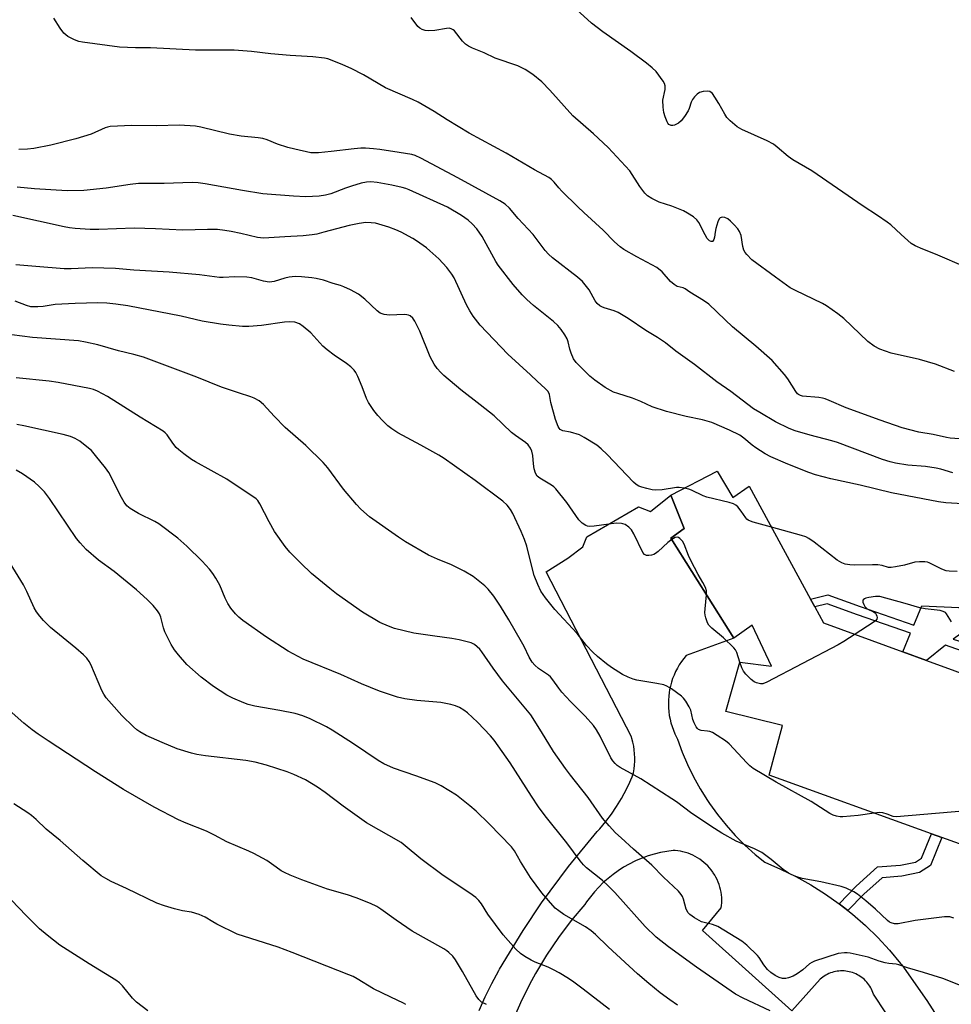
# Model space of a CAD drawing. Units: inches. Extents: x 1309761 to 1315761, y 505449 to 509449.
# Drawn here: x 1311553 to 1311849, y 505994 to 506307 of the extents above; entities that cross this region are included whole.
import ezdxf

# ---------------------------------------------------------------- set-up
doc = ezdxf.new("R2010")
doc.units = ezdxf.units.IN
doc.header["$MEASUREMENT"] = 0
for name, color, linetype in [('BLDG-Footprint', 5, 'Continuous'), ('TRANS-Non Street Sidewalk', 7, 'Continuous'), ('TRANS-Road', 130, 'Continuous'), ('Undefined', 1, 'Continuous')]:
    doc.layers.add(name, color=color, linetype=linetype)

msp = doc.modelspace()

# ---------------------------------------------------------------- linework, layer by layer
at = {"layer": 'BLDG-Footprint', "elevation": 357.79}
msp.add_lwpolyline([(1311887.82, 506032.34), (1311846.14, 506047.34), (1311842.83, 506048.53), (1311791.26, 506067.1), (1311795.51, 506082.91), (1311777.45, 506087.38), (1311781.93, 506103.01), (1311792.06, 506101.75), (1311785.86, 506114.76), (1311780.04, 506110.65), (1311759.99, 506142.46), (1311764.22, 506145.45), (1311759.98, 506156.06), (1311774.75, 506163.69), (1311779.74, 506155.37), (1311784.92, 506158.98), (1311804.46, 506123.08), (1311805.8, 506120.62), (1311808.55, 506115.55), (1311833.74, 506106.35), (1311841.33, 506103.58), (1311883.99, 506087.99)], dxfattribs=at)
at = {"layer": 'TRANS-Non Street Sidewalk'}
for points in [[(1311809.91, 506124.38), (1311820.22, 506120.66), (1311837.26, 506114.73), (1311839.85, 506120.89), (1311851.58, 506120.36), (1311854.83, 506113.97), (1311849.8, 506110.37), (1311853.42, 506109.11), (1311866.29, 506103.1), (1311877.77, 506098.85), (1311879.86, 506095.2), (1311865.25, 506100.6), (1311852.4, 506106.6), (1311847.31, 506108.37), (1311841.33, 506103.58), (1311833.74, 506106.35), (1311836.21, 506112.23), (1311819.31, 506118.11), (1311809.75, 506121.56), (1311805.8, 506120.62), (1311804.46, 506123.08)], [(1311816.25, 506024.11), (1311813.47, 506026.29), (1311818.92, 506031.88), (1311825.69, 506037.95), (1311832.98, 506038.53), (1311837.74, 506039.5), (1311839.7, 506040.78), (1311842.83, 506048.53), (1311846.14, 506047.34), (1311842.55, 506038.44), (1311839.1, 506036.19), (1311833.48, 506035.04), (1311827.16, 506034.53), (1311821.36, 506029.33)]]:
    msp.add_lwpolyline(points, close=True, dxfattribs=at)
at = {"layer": 'TRANS-Road'}
for points in [[(1311699.12, 505992.3), (1311700.98, 505996.68), (1311703.06, 506000.94), (1311705.36, 506005.1), (1311705.59, 506005.47), (1311713.05, 506017.76), (1311718.93, 506026.52), (1311727.47, 506038.09), (1311736.61, 506049.19), (1311737.42, 506050.11), (1311739.33, 506052.37), (1311741.12, 506054.72), (1311742.79, 506057.16), (1311744.32, 506059.69), (1311745.2, 506061.28), (1311746.52, 506063.92), (1311747.69, 506066.63), (1311748.17, 506067.87), (1311748.37, 506069.1), (1311748.5, 506070.34), (1311748.56, 506071.59), (1311748.57, 506072.64), (1311748.51, 506073.89), (1311748.39, 506075.13), (1311748.21, 506076.36), (1311747.96, 506077.58), (1311747.64, 506078.79), (1311747.5, 506079.26), (1311720.42, 506131.76), (1311727.24, 506136.03), (1311732.06, 506139.67), (1311733.33, 506142.8), (1311749.76, 506152.37), (1311753.52, 506150.89), (1311759.98, 506156.06), (1311764.22, 506145.45), (1311759.99, 506142.46), (1311780.04, 506110.65), (1311764.87, 506105.16), (1311764.1, 506104.21), (1311763.38, 506103.22), (1311762.71, 506102.19), (1311762.09, 506101.13), (1311761.53, 506100.04), (1311761.03, 506098.93), (1311760.58, 506097.78), (1311760.2, 506096.62), (1311759.88, 506095.44), (1311759.62, 506094.24), (1311759.48, 506093.43), (1311759.33, 506092.22), (1311759.24, 506090.99), (1311759.22, 506089.77), (1311759.25, 506088.54), (1311759.36, 506087.32), (1311759.52, 506086.11), (1311759.75, 506084.9), (1311760.05, 506083.71), (1311760.4, 506082.54), (1311760.82, 506081.39), (1311761.29, 506080.26), (1311761.83, 506079.16), (1311762.16, 506078.54), (1311763.65, 506074.46), (1311765.35, 506070.46), (1311767.26, 506066.55), (1311769.37, 506062.76), (1311771.67, 506059.07), (1311772.33, 506058.1), (1311774.88, 506054.58), (1311777.6, 506051.19), (1311780.5, 506047.96), (1311783.57, 506044.87), (1311786.79, 506041.96), (1311789.86, 506039.45), (1311794.88, 506037.3), (1311799.78, 506034.89), (1311804.55, 506032.23), (1311809.17, 506029.32), (1311813.47, 506026.29), (1311816.25, 506024.11), (1311817.78, 506022.91), (1311821.9, 506019.32), (1311825.82, 506015.52), (1311829.54, 506011.52), (1311833.04, 506007.33), (1311833.4, 506006.89), (1311841.37, 505995.57), (1311847.43, 505986.06)], [(1311840.1, 505973.78), (1311824.44, 505997.56), (1311824.26, 505998.08), (1311824.05, 505998.59), (1311823.83, 505999.09), (1311823.57, 505999.58), (1311823.29, 506000.05), (1311822.98, 506000.51), (1311822.65, 506000.94), (1311822.3, 506001.37), (1311821.93, 506001.77), (1311821.54, 506002.16), (1311821.12, 506002.52), (1311820.69, 506002.86), (1311820.24, 506003.17), (1311819.78, 506003.47), (1311819.3, 506003.73), (1311818.81, 506003.98), (1311818.3, 506004.19), (1311817.79, 506004.38), (1311817.26, 506004.55), (1311816.73, 506004.68), (1311816.19, 506004.79), (1311815.65, 506004.87), (1311815.6, 506004.87), (1311815.06, 506004.92), (1311814.51, 506004.94), (1311813.96, 506004.93), (1311813.41, 506004.89), (1311812.86, 506004.83), (1311812.32, 506004.73), (1311811.79, 506004.61), (1311811.26, 506004.46), (1311810.74, 506004.28), (1311810.23, 506004.07), (1311809.73, 506003.84), (1311809.25, 506003.58), (1311808.78, 506003.3), (1311808.32, 506002.99), (1311807.88, 506002.66), (1311807.51, 506002.35), (1311798.45, 505992.29), (1311770.12, 506017.8), (1311776.04, 506024.92), (1311776.14, 506025.76), (1311776.19, 506026.59), (1311776.2, 506027.43), (1311776.17, 506028.27), (1311776.09, 506029.1), (1311775.97, 506029.93), (1311775.8, 506030.75), (1311775.6, 506031.56), (1311775.35, 506032.36), (1311775.06, 506033.15), (1311774.73, 506033.92), (1311774.36, 506034.67), (1311773.95, 506035.4), (1311773.5, 506036.1), (1311773.35, 506036.33), (1311772.85, 506037), (1311772.32, 506037.65), (1311771.76, 506038.27), (1311771.16, 506038.86), (1311770.54, 506039.42), (1311769.88, 506039.94), (1311769.21, 506040.43), (1311768.5, 506040.88), (1311767.77, 506041.3), (1311767.03, 506041.67), (1311766.26, 506042.01), (1311765.47, 506042.31), (1311764.68, 506042.56), (1311763.87, 506042.78), (1311763.05, 506042.95), (1311762.22, 506043.07), (1311761.39, 506043.16), (1311760.71, 506043.19), (1311758.7, 506042.91), (1311756.71, 506042.53), (1311754.74, 506042.04), (1311752.79, 506041.45), (1311750.88, 506040.76), (1311749.01, 506039.97), (1311748.57, 506039.77), (1311746.75, 506038.86), (1311744.99, 506037.86), (1311743.28, 506036.76), (1311741.63, 506035.58), (1311740.04, 506034.31), (1311738.52, 506032.97), (1311737.08, 506031.54), (1311735.71, 506030.04), (1311734.42, 506028.47), (1311733.21, 506026.84), (1311732.7, 506026.08), (1311728.34, 506020.9), (1311724.26, 506015.5), (1311720.47, 506009.89), (1311716.97, 506004.1), (1311715.67, 506001.74), (1311712.61, 505995.71), (1311709.87, 505989.52)]]:
    msp.add_lwpolyline(points, dxfattribs=at)
at = {"layer": 'Undefined'}
for points, elevation in [([(1311853.97, 506228.36), (1311844.14, 506232.63), (1311840.1, 506234.19), (1311837.69, 506235.33), (1311836.43, 506236.07), (1311833.18, 506238.86), (1311829.91, 506241.96), (1311828.79, 506242.84), (1311825.73, 506244.96), (1311821.19, 506247.9), (1311804.88, 506259.08), (1311798.83, 506262.57), (1311797.32, 506263.72), (1311793.81, 506266.68), (1311792.66, 506267.55), (1311790.62, 506268.67), (1311782.61, 506272.24), (1311781.1, 506273.12), (1311778.83, 506275.05), (1311777.8, 506276.1), (1311777.14, 506277.08), (1311775.27, 506280.49), (1311774.05, 506282.48), (1311773.23, 506283.64), (1311772.85, 506284.02), (1311772.44, 506284.29), (1311771.68, 506284.44), (1311770.24, 506284.28), (1311769.11, 506283.96), (1311768.39, 506283.5), (1311767.58, 506282.67), (1311766.88, 506281.73), (1311766.5, 506280.94), (1311765.87, 506278.96), (1311765.52, 506278.15), (1311764.39, 506276.39), (1311763.29, 506274.98), (1311762.4, 506274.25), (1311761.15, 506273.63), (1311760.62, 506273.54), (1311760.1, 506273.57), (1311759.4, 506273.86), (1311759.07, 506274.22), (1311758.81, 506274.68), (1311758.18, 506276.27), (1311757.8, 506277.64), (1311757.59, 506279.34), (1311757.5, 506281.6), (1311758.21, 506285.01), (1311758.25, 506286.1), (1311757.97, 506286.86), (1311757.53, 506287.59), (1311755.33, 506290.66), (1311754.07, 506291.88), (1311752.24, 506293.35), (1311747.29, 506296.99), (1311738.42, 506303.29), (1311734.78, 506306.06), (1311726.39, 506313.76)], 370), ([(1311764.27, 506158.28), (1311762.66, 506158.54), (1311761.82, 506158.56), (1311757.3, 506157.79), (1311755.22, 506157.66), (1311754.09, 506157.79), (1311752.42, 506158.16), (1311750.77, 506158.6), (1311749.83, 506158.96), (1311748.97, 506159.47), (1311748.12, 506160.21), (1311739.76, 506169.01), (1311737.86, 506170.81), (1311736.53, 506171.91), (1311732.5, 506174.38), (1311730.94, 506175.2), (1311728.12, 506176.1), (1311725.63, 506176.54), (1311724.8, 506176.98), (1311724.47, 506177.4), (1311724.2, 506177.89), (1311723.38, 506180.12), (1311721.87, 506185.57), (1311721.41, 506188.1), (1311721.04, 506188.99), (1311720.1, 506190.01), (1311717.52, 506192.28), (1311715.42, 506194.3), (1311708.14, 506200.91), (1311699.37, 506210.1), (1311697.17, 506212.94), (1311696.11, 506214.6), (1311695.09, 506216.57), (1311691.16, 506225.08), (1311690.39, 506226.33), (1311688.78, 506228.46), (1311686.23, 506231.13), (1311683.44, 506233.71), (1311682.31, 506234.64), (1311679.19, 506236.87), (1311677.95, 506237.67), (1311674.25, 506239.64), (1311672.63, 506240.41), (1311670.39, 506241.17), (1311666.15, 506242.44), (1311664.73, 506242.64), (1311663.03, 506242.66), (1311660.92, 506242.4), (1311657.75, 506241.72), (1311649.71, 506239.59), (1311647.44, 506239.05), (1311645.97, 506238.79), (1311643.1, 506238.49), (1311637.31, 506238.2), (1311630.54, 506237.74), (1311628.63, 506237.95), (1311623.28, 506239.25), (1311620.25, 506239.89), (1311618.23, 506240.19), (1311615.89, 506240.43), (1311612.76, 506240.44), (1311604.83, 506240.27), (1311596.17, 506240.7), (1311589.41, 506240.89), (1311578.21, 506240.5), (1311575.38, 506240.52), (1311570.62, 506240.8), (1311568.87, 506241.02), (1311567.16, 506241.34), (1311550.83, 506244.96)], 360), ([(1311760.29, 506141.98), (1311759.06, 506141.04), (1311756.01, 506138.23), (1311755.1, 506137.5), (1311754.61, 506137.22), (1311753.85, 506136.99), (1311753.06, 506136.9), (1311752.31, 506136.94), (1311751.66, 506137.23), (1311751.16, 506137.86), (1311748.2, 506143.76), (1311747.46, 506145.05), (1311746.68, 506145.91), (1311745.49, 506146.74), (1311744.8, 506147.01), (1311744.3, 506147.11), (1311742.65, 506147.16), (1311735.67, 506146.24), (1311734.22, 506146.14), (1311733.54, 506146.24), (1311733.01, 506146.42), (1311731.78, 506147.16), (1311730.8, 506148.22), (1311726.9, 506153.75), (1311723.44, 506158.13), (1311722.8, 506158.72), (1311722.07, 506159.23), (1311718.34, 506161.43), (1311717.56, 506162.14), (1311717.03, 506163.11), (1311716.6, 506164.43), (1311716.32, 506166.04), (1311716.11, 506168.64), (1311715.83, 506170.05), (1311715.42, 506171.05), (1311714.68, 506172.07), (1311713.8, 506172.82), (1311710.68, 506174.99), (1311709.39, 506175.98), (1311703.85, 506181.24), (1311699.44, 506184.78), (1311693.29, 506189.54), (1311687.9, 506194.06), (1311686.87, 506195.05), (1311685.74, 506196.3), (1311684.77, 506197.7), (1311683.52, 506199.98), (1311680.26, 506208.14), (1311678.65, 506211.36), (1311677.99, 506212.32), (1311677.11, 506213), (1311676.61, 506213.24), (1311676.07, 506213.38), (1311675.22, 506213.44), (1311670.54, 506213.27), (1311668.9, 506213.52), (1311667.61, 506213.94), (1311666.65, 506214.61), (1311662.75, 506218.34), (1311660.69, 506219.91), (1311658.18, 506221.29), (1311656.1, 506222.29), (1311655.05, 506222.7), (1311652.64, 506223.35), (1311649.59, 506224.35), (1311647.31, 506224.95), (1311645.84, 506225.16), (1311642.56, 506225.41), (1311640.62, 506225.5), (1311638.69, 506225.31), (1311637.25, 506225), (1311633.92, 506223.94), (1311633.16, 506223.81), (1311632.34, 506223.79), (1311630.48, 506224.06), (1311626.84, 506225.11), (1311625.18, 506225.34), (1311621.4, 506225.47), (1311617.7, 506225.19), (1311616.48, 506225.18), (1311610.17, 506226.03), (1311600.48, 506226.96), (1311589.33, 506227.55), (1311583.42, 506228.1), (1311576.03, 506228.31), (1311569.43, 506228), (1311567.11, 506228.03), (1311558.14, 506228.69), (1311551.77, 506229.26)], 358), ([(1311824.63, 506055.09), (1311819.54, 506054.27), (1311814.65, 506053.86), (1311813.8, 506053.89), (1311812.67, 506054.11), (1311811.58, 506054.46), (1311810.54, 506054.94), (1311804.6, 506058.77), (1311793.51, 506064.9), (1311786.21, 506069.26), (1311785.14, 506070.09), (1311784.15, 506071.03), (1311778.56, 506077.12), (1311777.42, 506078), (1311774.73, 506079.75), (1311773.25, 506080.64), (1311772.46, 506080.97), (1311771.63, 506081.12), (1311769.65, 506081.29), (1311768.83, 506081.61), (1311768.44, 506081.98), (1311768.11, 506082.44), (1311767.42, 506083.75), (1311767.04, 506084.84), (1311766.32, 506087.82), (1311765.81, 506088.88), (1311764.75, 506090.67), (1311764.06, 506091.61), (1311763.43, 506092.2), (1311760.23, 506094.54), (1311758.79, 506095.4), (1311757.75, 506095.79), (1311755.52, 506096.26), (1311749.15, 506097.26), (1311748.03, 506097.57), (1311746.42, 506098.22), (1311744.6, 506099.13), (1311741.17, 506101.3), (1311739.51, 506102.52), (1311736.75, 506104.8), (1311735.22, 506106.19), (1311733.16, 506108.28), (1311730.19, 506112.08), (1311723.12, 506119.74), (1311720.14, 506123.44), (1311718.7, 506125.6), (1311717.7, 506127.65), (1311716.56, 506130.57), (1311715.36, 506135.07), (1311714.21, 506139.83), (1311713.51, 506141.97), (1311712.43, 506144.53), (1311709.8, 506150.25), (1311709.07, 506151.5), (1311708.03, 506152.89), (1311706.57, 506154.2), (1311697.83, 506160.74), (1311688, 506167.7), (1311686.23, 506168.79), (1311680.57, 506171.97), (1311673.19, 506175.9), (1311671.34, 506177.12), (1311670.02, 506178.15), (1311668.31, 506179.82), (1311666.88, 506181.34), (1311665.63, 506183.02), (1311663.94, 506185.5), (1311663.29, 506186.78), (1311661.89, 506190.48), (1311660.5, 506193.77), (1311659.86, 506195.1), (1311659.36, 506195.82), (1311658.29, 506196.84), (1311656.89, 506197.96), (1311652.96, 506200.56), (1311650.72, 506202.23), (1311649.41, 506203.45), (1311645.62, 506207.63), (1311643.16, 506209.69), (1311641.97, 506210.5), (1311640.53, 506211.03), (1311638.93, 506211.16), (1311637.2, 506211.01), (1311629.86, 506210), (1311625.88, 506209.68), (1311623.88, 506209.65), (1311619.47, 506210.09), (1311616.83, 506210.4), (1311611.04, 506211.37), (1311604.33, 506212.94), (1311587.43, 506216.21), (1311583.62, 506216.8), (1311580.76, 506217.06), (1311577.9, 506217.14), (1311570.61, 506216.97), (1311564.27, 506216.65), (1311560.51, 506216.06), (1311558.75, 506215.9), (1311557.29, 506215.86), (1311556.51, 506215.95), (1311555.15, 506216.35), (1311551.56, 506217.71)], 356), ([(1311849.97, 506021.73), (1311848.69, 506022.07), (1311846.96, 506022.11), (1311837.65, 506020.91), (1311832.25, 506019.93), (1311831.13, 506019.91), (1311830.03, 506020.18), (1311829.52, 506020.42), (1311828.86, 506020.9), (1311825.03, 506024.57), (1311822.04, 506027.2), (1311819.39, 506029.32), (1311818.19, 506030.08), (1311815.8, 506031.19), (1311814.14, 506031.78), (1311807.67, 506033.22), (1311801.78, 506034.31), (1311800.1, 506034.8), (1311798.46, 506035.41), (1311797.44, 506035.99), (1311795.75, 506037.19), (1311791.94, 506040.36), (1311788.92, 506042.56), (1311786.63, 506043.7), (1311780.78, 506046.2), (1311776.25, 506048.71), (1311773.85, 506050.14), (1311766.69, 506054.93), (1311761.76, 506058.63), (1311760.32, 506059.62), (1311750.44, 506065.99), (1311743.94, 506069.59), (1311742.98, 506070.2), (1311742.31, 506070.78), (1311741.58, 506071.67), (1311740.95, 506072.64), (1311737.56, 506079.55), (1311736.43, 506081.49), (1311735.43, 506082.87), (1311732.75, 506085.91), (1311728.15, 506090.54), (1311725.39, 506093.51), (1311724.38, 506094.77), (1311722.54, 506097.45), (1311721.79, 506098.34), (1311721.11, 506098.91), (1311718.87, 506100.35), (1311717.92, 506101.06), (1311716.8, 506102.03), (1311715.97, 506102.98), (1311715, 506104.59), (1311713.34, 506107.99), (1311712.52, 506109.5), (1311708.5, 506116.46), (1311705.9, 506120.78), (1311703.76, 506123.94), (1311701.92, 506126.22), (1311700.91, 506127.29), (1311697.14, 506130.2), (1311694.27, 506131.96), (1311690.33, 506133.92), (1311685.88, 506135.73), (1311682.98, 506137.05), (1311675.66, 506141.24), (1311673.44, 506142.69), (1311664.26, 506149.16), (1311661.46, 506151.62), (1311660.07, 506153.09), (1311655.99, 506158.03), (1311651, 506164.74), (1311649.5, 506166.5), (1311643.96, 506171.82), (1311637.38, 506177.57), (1311633.87, 506181.14), (1311630.5, 506184.92), (1311629.1, 506186), (1311627.6, 506186.92), (1311626.51, 506187.34), (1311622.58, 506188.56), (1311617.19, 506190.4), (1311609.35, 506193.6), (1311592.42, 506199.87), (1311589.29, 506200.77), (1311584.38, 506201.97), (1311577.83, 506203.83), (1311573.96, 506204.7), (1311571.71, 506205.06), (1311557.09, 506206.12), (1311543.83, 506207.85)], 354), ([(1311852.08, 506000.28), (1311846.44, 506002.53), (1311840.34, 506004.46), (1311835.2, 506005.89), (1311832.53, 506006.83), (1311831.67, 506007.03), (1311829.33, 506007.25), (1311828.19, 506007.48), (1311826.22, 506008.05), (1311822.74, 506009.31), (1311817.02, 506010.56), (1311816.11, 506010.68), (1311815.22, 506010.69), (1311813.17, 506010.43), (1311805.63, 506007.99), (1311804.86, 506007.61), (1311804.14, 506007.13), (1311801.95, 506005.28), (1311800.13, 506003.99), (1311798.92, 506003.31), (1311797.39, 506002.69), (1311796.6, 506002.52), (1311795.56, 506002.54), (1311794.5, 506002.85), (1311793.23, 506003.45), (1311791.81, 506004.46), (1311790.74, 506005.41), (1311789.62, 506006.81), (1311788.09, 506009.2), (1311787.57, 506009.86), (1311784.18, 506013.08), (1311782.61, 506014.39), (1311774.92, 506019.05), (1311773.27, 506019.68), (1311770.59, 506020.31), (1311769.81, 506020.57), (1311767.49, 506021.82), (1311766.06, 506022.8), (1311765.53, 506023.41), (1311764.92, 506024.58), (1311764.02, 506027.72), (1311763.71, 506028.54), (1311763.29, 506029.23), (1311762.43, 506030.3), (1311757.7, 506034.72), (1311753.98, 506038.57), (1311748.13, 506043.6), (1311744.18, 506047.2), (1311742.45, 506048.83), (1311740.41, 506051.01), (1311738.31, 506053.5), (1311733.72, 506059.98), (1311728.07, 506067.08), (1311726.48, 506069.24), (1311722.73, 506074.62), (1311718.94, 506080.89), (1311715.5, 506086.3), (1311706.47, 506097.07), (1311703.48, 506101.11), (1311699.98, 506106.28), (1311699.27, 506107.17), (1311698.46, 506107.94), (1311697.56, 506108.63), (1311696.49, 506109.15), (1311692.72, 506110.08), (1311690.39, 506110.53), (1311684.94, 506111.26), (1311678.34, 506112.26), (1311672.21, 506113.72), (1311670.26, 506114.44), (1311667.52, 506115.63), (1311662.02, 506118.92), (1311653.68, 506124.77), (1311651.58, 506126.38), (1311645.79, 506131.23), (1311642.38, 506134.49), (1311638.87, 506137.98), (1311637.36, 506139.77), (1311634.05, 506144.51), (1311632.32, 506147.57), (1311629.37, 506153.37), (1311628.75, 506154.36), (1311628.18, 506154.95), (1311618.88, 506161.2), (1311608.9, 506166.66), (1311607.64, 506167.46), (1311605.22, 506169.2), (1311603.56, 506170.46), (1311602.76, 506171.26), (1311601.7, 506172.57), (1311599.92, 506175.2), (1311599.31, 506175.87), (1311598.61, 506176.4), (1311591.34, 506180.82), (1311580.94, 506187.45), (1311577.71, 506189.16), (1311576.53, 506189.6), (1311575.18, 506189.95), (1311565.23, 506191.91), (1311562.34, 506192.29), (1311551.87, 506193.38)], 352), ([(1311791.58, 505992.27), (1311782.98, 505996.22), (1311780.6, 505997.54), (1311768.13, 506006.14), (1311759.22, 506012.62), (1311755.3, 506015.69), (1311751.83, 506019.03), (1311742.16, 506029.81), (1311739.98, 506032.1), (1311738.28, 506033.62), (1311733.25, 506037.72), (1311732.25, 506038.65), (1311731.18, 506039.9), (1311726.94, 506045.6), (1311720.1, 506054.25), (1311717.99, 506057.09), (1311715.67, 506060.48), (1311708.92, 506071.06), (1311703.86, 506078.23), (1311702.66, 506079.66), (1311698.58, 506084), (1311695.35, 506086.9), (1311694.22, 506087.78), (1311692.78, 506088.6), (1311691.53, 506089.17), (1311690.12, 506089.57), (1311686.93, 506090.19), (1311679.27, 506090.82), (1311675.43, 506091.4), (1311673.16, 506091.95), (1311667.35, 506093.79), (1311661.71, 506096.12), (1311655.12, 506099.12), (1311643.09, 506104.01), (1311638.33, 506106.47), (1311631.49, 506110.93), (1311623.99, 506116.21), (1311622.65, 506117.34), (1311621.62, 506118.38), (1311620.15, 506120.21), (1311619.22, 506121.63), (1311618.35, 506123.33), (1311616.59, 506127.44), (1311615.36, 506129.71), (1311614.45, 506131.18), (1311613.36, 506132.52), (1311611.04, 506135.08), (1311606.1, 506139.87), (1311603.32, 506142.38), (1311597.28, 506146.95), (1311595.99, 506147.69), (1311590.82, 506150.25), (1311588.14, 506151.86), (1311587.05, 506152.73), (1311586.2, 506153.85), (1311584.91, 506156.12), (1311581.88, 506162.36), (1311581.33, 506163.27), (1311580.27, 506164.71), (1311577.16, 506168.72), (1311575.8, 506170.24), (1311574.92, 506171.02), (1311572.09, 506173.21), (1311570.66, 506174.12), (1311569.15, 506174.71), (1311566.83, 506175.32), (1311554.28, 506178.15), (1311552.14, 506178.49)], 350), ([(1311762.08, 505994.05), (1311759.7, 505995.7), (1311756.64, 505997.99), (1311753.06, 506000.92), (1311749.45, 506004.03), (1311740.14, 506012.58), (1311736.06, 506016.52), (1311734.73, 506017.65), (1311732.85, 506018.97), (1311726.01, 506022.8), (1311724.36, 506023.97), (1311723.27, 506024.88), (1311719.01, 506029.77), (1311715.41, 506034.63), (1311712.2, 506039.64), (1311710.27, 506043.03), (1311709.31, 506044.34), (1311702.26, 506051.62), (1311698.12, 506055.66), (1311696.16, 506057.36), (1311691.86, 506060.81), (1311686.98, 506063.68), (1311685.14, 506064.64), (1311678.95, 506066.9), (1311671.83, 506069.32), (1311668.75, 506070.75), (1311666.93, 506071.82), (1311659.16, 506077.11), (1311652.4, 506081.45), (1311650.6, 506082.44), (1311645.36, 506085.03), (1311642.99, 506085.94), (1311640.57, 506086.67), (1311635.76, 506087.68), (1311627.78, 506089.05), (1311625.61, 506089.6), (1311624.25, 506090.06), (1311620.73, 506091.58), (1311618.91, 506092.58), (1311614.61, 506095.3), (1311610.73, 506098.27), (1311606.2, 506102.27), (1311603.51, 506105.31), (1311602.24, 506106.89), (1311601.2, 506108.67), (1311599.15, 506112.62), (1311598.69, 506113.98), (1311597.83, 506117.32), (1311597.45, 506118.35), (1311596.87, 506119.29), (1311595.4, 506121.07), (1311593.59, 506122.91), (1311590.17, 506126.02), (1311583.1, 506131.83), (1311578.1, 506135.44), (1311574.11, 506138.86), (1311572.19, 506140.95), (1311571.11, 506142.3), (1311562.48, 506155.05), (1311560.92, 506157.15), (1311559.24, 506158.82), (1311557.68, 506160.17), (1311553.88, 506162.84), (1311551.89, 506163.97)], 348), ([(1311792.01, 506145.94), (1311786.2, 506147.53), (1311785.36, 506147.8), (1311784.58, 506148.15), (1311784.16, 506148.47), (1311783.83, 506148.87), (1311782.39, 506150.96), (1311781.3, 506152.35), (1311780.7, 506152.94), (1311779.97, 506153.36), (1311778.59, 506153.77), (1311771.43, 506155.46), (1311770.33, 506155.89), (1311766.56, 506157.67), (1311765.74, 506157.94), (1311764.27, 506158.28)], 360), ([(1311771.36, 506124.41), (1311771.33, 506125.7), (1311770.98, 506126.75), (1311770.19, 506128.29), (1311768.66, 506130.9), (1311766.35, 506135.36), (1311765.61, 506136.96), (1311764.22, 506140.46), (1311763.72, 506141.42), (1311762.9, 506142.33), (1311762.48, 506142.61), (1311762.04, 506142.74), (1311761.35, 506142.59), (1311760.29, 506141.98)], 358), ([(1311740.47, 505992.71), (1311732.13, 505999.18), (1311729.15, 506001.4), (1311727.46, 506002.53), (1311724.5, 506004.36), (1311722.76, 506005.27), (1311720.98, 506006.09), (1311716.87, 506007.71), (1311715.6, 506008.29), (1311713.62, 506009.48), (1311712.18, 506010.46), (1311710.72, 506011.85), (1311706.66, 506016.34), (1311701.85, 506022.94), (1311699.85, 506026.23), (1311699.01, 506027.27), (1311698.05, 506028.21), (1311696.06, 506029.64), (1311687.64, 506035.24), (1311680.55, 506040.55), (1311675.58, 506044.71), (1311674.3, 506045.68), (1311663.27, 506052), (1311655.8, 506057.3), (1311650.16, 506061.59), (1311647.64, 506063.27), (1311643.85, 506065.59), (1311640.18, 506067.31), (1311638.05, 506068.21), (1311631.43, 506070.28), (1311627.86, 506071.24), (1311624.9, 506071.74), (1311612.1, 506073.25), (1311609.3, 506073.67), (1311607.61, 506074.07), (1311603.08, 506075.51), (1311598.27, 506077.47), (1311593.24, 506079.75), (1311591.24, 506080.9), (1311590.3, 506081.56), (1311589.17, 506082.5), (1311585.46, 506086.07), (1311582.18, 506089.73), (1311580.51, 506091.73), (1311579.79, 506092.85), (1311579.16, 506094.07), (1311575.66, 506102.24), (1311575.11, 506103.23), (1311574.35, 506104.25), (1311573.3, 506105.3), (1311570.86, 506107.48), (1311562.86, 506114.02), (1311560.55, 506116.27), (1311559.4, 506117.59), (1311558.4, 506119.02), (1311557.66, 506120.26), (1311555.26, 506125.47), (1311554.2, 506127.58), (1311550.02, 506134.47)], 346), ([(1311781.94, 506103.01), (1311780.96, 506106.12), (1311780.57, 506106.9), (1311780.06, 506107.6), (1311776.74, 506110.79), (1311773.09, 506113.83), (1311772.13, 506114.82), (1311771.68, 506115.5), (1311771.11, 506117.1), (1311770.92, 506117.94), (1311770.83, 506118.79), (1311770.89, 506119.94), (1311771.36, 506124.41)], 358), ([(1311849.21, 506115.81), (1311847.67, 506118.4), (1311847.29, 506118.79), (1311846.63, 506119.16), (1311845.64, 506119.39), (1311840.87, 506120.01), (1311839.14, 506120.31), (1311834.55, 506121.67), (1311826.47, 506123.83), (1311825.11, 506123.91), (1311822.98, 506123.59), (1311821.99, 506123.33), (1311821.54, 506123.11), (1311821.19, 506122.84), (1311821.04, 506122.48), (1311821.08, 506122.05), (1311821.32, 506121.35), (1311821.71, 506120.66), (1311822.39, 506119.99), (1311824.39, 506119.02), (1311825.02, 506118.57), (1311825.31, 506118.14), (1311825.5, 506117.66), (1311825.59, 506117.16), (1311825.52, 506116.7), (1311825.07, 506116.1), (1311824.38, 506115.58), (1311818.59, 506111.89)], 358), ([(1311818.59, 506111.89), (1311815.02, 506109.6), (1311813.22, 506108.54), (1311790.49, 506096.67), (1311789.29, 506096.16), (1311788.52, 506096.11), (1311787.2, 506096.42), (1311786.45, 506096.77), (1311785.53, 506097.5), (1311783.86, 506099.22), (1311783.13, 506100.15), (1311782.61, 506101.19), (1311781.94, 506103.01)], 358), ([(1311701.38, 505994.27), (1311699.87, 505995.03), (1311698.98, 505995.85), (1311698.17, 505997.03), (1311693.82, 506004.75), (1311691.58, 506008.43), (1311690.7, 506009.57), (1311689.46, 506010.8), (1311688.79, 506011.35), (1311687.81, 506011.99), (1311677.82, 506017.58), (1311672.74, 506021.03), (1311667.78, 506024.59), (1311666.57, 506025.35), (1311664.52, 506026.35), (1311660.01, 506028.14), (1311657.26, 506029.05), (1311650.9, 506030.95), (1311642.71, 506033.87), (1311639, 506035.38), (1311637.16, 506036.22), (1311636.16, 506036.76), (1311634.51, 506037.85), (1311631.55, 506040.05), (1311627.49, 506042.22), (1311625.9, 506042.95), (1311618.82, 506045.91), (1311614.95, 506048.07), (1311612.36, 506049.34), (1311605.9, 506051.82), (1311603.48, 506052.96), (1311595.72, 506056.99), (1311586, 506062.54), (1311577.16, 506068.2), (1311562.03, 506078.06), (1311558.89, 506080.17), (1311557, 506081.54), (1311554.31, 506083.67), (1311549.63, 506087.8)], 344), ([(1311675.81, 505994.26), (1311675.05, 505994.7), (1311671, 505996.54), (1311665.48, 505999.24), (1311660.29, 506002.42), (1311659, 506003.13), (1311657.69, 506003.73), (1311639.62, 506010.8), (1311635.23, 506012.43), (1311622.2, 506016.62), (1311615.65, 506019.82), (1311614.38, 506020.52), (1311611.95, 506022.05), (1311610.09, 506022.85), (1311607.59, 506023.64), (1311604.78, 506024.03), (1311602.2, 506024.62), (1311599.09, 506025.57), (1311596.57, 506026.44), (1311586.99, 506031.14), (1311582.06, 506033.3), (1311580.35, 506034.26), (1311578.94, 506035.16), (1311573.11, 506040.01), (1311565.92, 506046.33), (1311561.38, 506049.93), (1311558.2, 506053.02), (1311556.75, 506054.26), (1311555.62, 506055.1), (1311551.11, 506058.01)], 342), ([(1311880.97, 506034.8), (1311879.85, 506036.71), (1311879.17, 506037.69), (1311871.94, 506047.15), (1311871.13, 506048.35), (1311870.86, 506049.09), (1311870.89, 506049.59), (1311871.13, 506050.38), (1311872, 506052.49), (1311872.11, 506053.01), (1311872.06, 506053.5), (1311871.84, 506053.93), (1311871.31, 506054.53), (1311870.34, 506055.19), (1311869.29, 506055.72), (1311868.44, 506055.92), (1311867.27, 506056), (1311857.79, 506056.06), (1311831.73, 506053.84), (1311830.67, 506053.97), (1311828.82, 506054.78), (1311827.44, 506055.17), (1311826.3, 506055.28), (1311824.63, 506055.09)], 356), ([(1311593.8, 505992.2), (1311590.13, 505995.01), (1311588.92, 505996.29), (1311585.7, 506000.16), (1311584.7, 506001.19), (1311583.62, 506001.96), (1311575.06, 506007.14), (1311565.82, 506013.09), (1311561.72, 506016.28), (1311559.3, 506018.34), (1311555.12, 506022.51), (1311550.38, 506027.45)], 340)]:
    msp.add_lwpolyline(points, dxfattribs=dict(at, elevation=elevation))
for points in [[(1311856.18, 506173.61, 366), (1311848.78, 506174.17, 366), (1311847.64, 506174.35, 366), (1311843.36, 506175.3, 366), (1311838.8, 506176.06, 366), (1311833.54, 506177.47, 366), (1311826.59, 506179.88, 366), (1311815.75, 506183.81, 366), (1311810.39, 506186.12, 366), (1311809.03, 506186.63, 366), (1311808.2, 506186.87, 366), (1311807.04, 506187.07, 366), (1311801.91, 506187.55, 366), (1311801.27, 506187.71, 366), (1311800.61, 506188.03, 366), (1311800.28, 506188.3, 366), (1311799.73, 506188.97, 366), (1311797.16, 506193, 366), (1311796.14, 506194.46, 366), (1311792.18, 506198.91, 366), (1311787.04, 506203.45, 366), (1311779.62, 506209.58, 366), (1311777.24, 506211.74, 366), (1311772.05, 506216.72, 366), (1311770.43, 506217.91, 366), (1311766.01, 506220.59, 366), (1311764.55, 506221.58, 366), (1311763.88, 506221.9, 366), (1311762.02, 506222.42, 366), (1311761.02, 506223, 366), (1311759.94, 506223.97, 366), (1311757.22, 506227.05, 366), (1311755.51, 506228.43, 366), (1311749.24, 506231.78, 366), (1311745.1, 506234.16, 366), (1311743.87, 506234.98, 366), (1311742.12, 506236.54, 366), (1311738.49, 506240.32, 366), (1311732.33, 506245.86, 366), (1311730.42, 506247.68, 366), (1311725.39, 506252.66, 366), (1311724.42, 506253.73, 366), (1311722.97, 506255.54, 366), (1311722.07, 506256.41, 366), (1311721.18, 506257.01, 366), (1311716.64, 506259.49, 366), (1311707.65, 506264.77, 366), (1311695.9, 506271.08, 366), (1311688.89, 506275.36, 366), (1311684.8, 506278.02, 366), (1311679.72, 506280.92, 366), (1311677.86, 506281.81, 366), (1311669.3, 506285.49, 366), (1311662.32, 506289.62, 366), (1311658.42, 506291.62, 366), (1311655.79, 506292.81, 366), (1311652.34, 506294.19, 366), (1311651, 506294.66, 366), (1311649.89, 506294.91, 366), (1311646.2, 506295.39, 366), (1311638.99, 506295.77, 366), (1311632.85, 506296.25, 366), (1311626.68, 506296.99, 366), (1311621.22, 506297.42, 366), (1311608.95, 506297.45, 366), (1311594.65, 506298.18, 366), (1311589.78, 506298.21, 366), (1311584.77, 506298.36, 366), (1311572.94, 506299.97, 366), (1311571.79, 506300.22, 366), (1311570.42, 506300.74, 366), (1311568.34, 506301.78, 366), (1311567.08, 506302.87, 366), (1311565.83, 506304.4, 366), (1311563.82, 506307.61, 366)], [(1311850.14, 506195.35, 368), (1311844.19, 506197.68, 368), (1311839.09, 506199.15, 368), (1311830.02, 506201.18, 368), (1311826.47, 506202.48, 368), (1311824.67, 506203.39, 368), (1311822.6, 506204.88, 368), (1311815.02, 506212.21, 368), (1311813.15, 506213.67, 368), (1311809.46, 506216.18, 368), (1311808.2, 506216.95, 368), (1311799.64, 506221.08, 368), (1311797.99, 506221.96, 368), (1311793.26, 506225.32, 368), (1311785.77, 506230.84, 368), (1311784.2, 506232.51, 368), (1311783.68, 506233.19, 368), (1311783.26, 506233.92, 368), (1311782.94, 506235.04, 368), (1311782.36, 506238.53, 368), (1311781.89, 506239.82, 368), (1311781.3, 506240.69, 368), (1311780.18, 506241.98, 368), (1311779.01, 506243.18, 368), (1311778.16, 506243.86, 368), (1311777.2, 506244.3, 368), (1311776.38, 506244.41, 368), (1311775.68, 506244.24, 368), (1311775.35, 506243.89, 368), (1311774.9, 506242.88, 368), (1311774.31, 506240.85, 368), (1311774.06, 506239.66, 368), (1311773.92, 506238.08, 368), (1311773.71, 506237.31, 368), (1311773.37, 506236.74, 368), (1311773.22, 506236.65, 368), (1311772.87, 506236.64, 368), (1311772.29, 506236.92, 368), (1311771.61, 506237.61, 368), (1311770.9, 506238.76, 368), (1311768.89, 506242.72, 368), (1311768.23, 506243.57, 368), (1311767.17, 506244.48, 368), (1311765.3, 506245.72, 368), (1311764.05, 506246.38, 368), (1311760.31, 506247.85, 368), (1311756.32, 506249.18, 368), (1311754.02, 506250.31, 368), (1311752.57, 506251.19, 368), (1311751.75, 506252, 368), (1311750.14, 506254.15, 368), (1311747, 506259.08, 368), (1311740.14, 506266.52, 368), (1311735.41, 506270.91, 368), (1311728.89, 506276.59, 368), (1311721.56, 506284.71, 368), (1311718.97, 506287.44, 368), (1311716.19, 506289.7, 368), (1311713.72, 506291.27, 368), (1311712.45, 506291.99, 368), (1311711.39, 506292.48, 368), (1311704.13, 506294.91, 368), (1311700.69, 506296.63, 368), (1311696.96, 506298.08, 368), (1311695.66, 506298.69, 368), (1311694.78, 506299.36, 368), (1311693.81, 506300.36, 368), (1311691.22, 506303.61, 368), (1311690.82, 506303.96, 368), (1311690.21, 506304.27, 368), (1311689.49, 506304.41, 368), (1311688.66, 506304.38, 368), (1311685, 506303.75, 368), (1311683.01, 506303.6, 368), (1311681.91, 506303.69, 368), (1311680.92, 506304.07, 368), (1311680.23, 506304.48, 368), (1311679.62, 506305, 368), (1311677.47, 506307.84, 368)], [(1311849.64, 506163.14, 364), (1311845.83, 506164.3, 364), (1311844.4, 506164.64, 364), (1311840.96, 506165.14, 364), (1311835.35, 506165.65, 364), (1311831.38, 506166.29, 364), (1311829.71, 506166.66, 364), (1311827.26, 506167.46, 364), (1311813.04, 506172.82, 364), (1311811.2, 506173.36, 364), (1311804.3, 506175.12, 364), (1311799.57, 506176.54, 364), (1311797.64, 506177.25, 364), (1311793.28, 506179.37, 364), (1311788.31, 506182.29, 364), (1311786.33, 506183.54, 364), (1311779.09, 506189.01, 364), (1311774.66, 506192.07, 364), (1311767.5, 506197.6, 364), (1311761.65, 506201.87, 364), (1311758.34, 506204.43, 364), (1311755.81, 506206.17, 364), (1311752.04, 506208.38, 364), (1311746.4, 506212.17, 364), (1311743.25, 506214.12, 364), (1311741.97, 506214.67, 364), (1311738.78, 506215.55, 364), (1311738.06, 506215.86, 364), (1311737.39, 506216.25, 364), (1311736.64, 506216.97, 364), (1311735.99, 506217.81, 364), (1311734.04, 506221.34, 364), (1311731.88, 506223.95, 364), (1311730.38, 506225.29, 364), (1311722.4, 506231.52, 364), (1311721.09, 506232.63, 364), (1311720.1, 506233.78, 364), (1311716.23, 506238.89, 364), (1311711.5, 506243.97, 364), (1311708.7, 506247.27, 364), (1311707.33, 506248.53, 364), (1311705.67, 506249.56, 364), (1311692.35, 506256.87, 364), (1311680.54, 506263.14, 364), (1311678.7, 506264, 364), (1311677.66, 506264.27, 364), (1311673.6, 506264.98, 364), (1311667.52, 506265.89, 364), (1311665.49, 506266.15, 364), (1311662.91, 506266.33, 364), (1311661.45, 506266.31, 364), (1311659.39, 506266.15, 364), (1311652.04, 506265.25, 364), (1311648.01, 506264.85, 364), (1311646.62, 506264.79, 364), (1311645.62, 506264.88, 364), (1311640.47, 506265.97, 364), (1311638.22, 506266.53, 364), (1311635.02, 506267.58, 364), (1311631.64, 506268.98, 364), (1311630.27, 506269.42, 364), (1311628.8, 506269.64, 364), (1311623.43, 506270.18, 364), (1311619.69, 506270.74, 364), (1311610.63, 506272.98, 364), (1311608.92, 506273.33, 364), (1311603.75, 506273.64, 364), (1311596.58, 506273.42, 364), (1311588.71, 506273.48, 364), (1311581.82, 506273.19, 364), (1311580.98, 506273.01, 364), (1311580.21, 506272.74, 364), (1311575.75, 506270.78, 364), (1311570.91, 506269.26, 364), (1311562.94, 506267.26, 364), (1311557.52, 506266.26, 364), (1311555.5, 506266.02, 364), (1311552.75, 506265.93, 364)], [(1311860.14, 506152.92, 362), (1311847.42, 506153.65, 362), (1311845.15, 506153.97, 362), (1311830.14, 506156.86, 362), (1311820.23, 506159.27, 362), (1311810.88, 506161.24, 362), (1311806.01, 506162.57, 362), (1311803.83, 506163.29, 362), (1311797.19, 506165.88, 362), (1311791.81, 506168.26, 362), (1311790, 506169.23, 362), (1311786.99, 506171.07, 362), (1311785.85, 506171.94, 362), (1311783.24, 506174.17, 362), (1311781.92, 506175.09, 362), (1311778.63, 506176.69, 362), (1311773.07, 506179.18, 362), (1311770.11, 506180.06, 362), (1311764.86, 506181.1, 362), (1311758.65, 506182.61, 362), (1311754.11, 506184.14, 362), (1311750.49, 506185.84, 362), (1311747.85, 506186.93, 362), (1311743.17, 506188.36, 362), (1311741.81, 506188.85, 362), (1311739.17, 506190.23, 362), (1311735.83, 506192.56, 362), (1311734.3, 506193.93, 362), (1311729.89, 506198.27, 362), (1311729.11, 506199.42, 362), (1311728.33, 506201.17, 362), (1311727.92, 506202.43, 362), (1311727.37, 506204.76, 362), (1311727.02, 506205.75, 362), (1311726.32, 506207, 362), (1311725.2, 506208.67, 362), (1311724.08, 506210.02, 362), (1311722.75, 506211.3, 362), (1311716.34, 506216.38, 362), (1311714.19, 506218.29, 362), (1311712.76, 506219.73, 362), (1311709.85, 506223.01, 362), (1311705.07, 506229.13, 362), (1311704.33, 506230.35, 362), (1311700.03, 506238.27, 362), (1311698.37, 506240.69, 362), (1311696.85, 506242.33, 362), (1311695.54, 506243.44, 362), (1311693.42, 506244.98, 362), (1311689.02, 506247.57, 362), (1311676.82, 506253.07, 362), (1311675.76, 506253.51, 362), (1311674.64, 506253.85, 362), (1311671.29, 506254.55, 362), (1311666.65, 506255.39, 362), (1311664.69, 506255.58, 362), (1311663.27, 506255.54, 362), (1311661.57, 506255.22, 362), (1311658.52, 506254.28, 362), (1311656.58, 506253.63, 362), (1311651.88, 506251.85, 362), (1311650.22, 506251.36, 362), (1311648.26, 506251.06, 362), (1311643.97, 506250.85, 362), (1311640.07, 506251.04, 362), (1311630.3, 506251.85, 362), (1311623.84, 506252.89, 362), (1311611.96, 506254.98, 362), (1311609.73, 506255.27, 362), (1311607.8, 506255.42, 362), (1311598.97, 506255.07, 362), (1311592.53, 506255.12, 362), (1311590.76, 506255.06, 362), (1311588.16, 506254.75, 362), (1311580.46, 506253.59, 362), (1311573.36, 506252.85, 362), (1311568.15, 506252.78, 362), (1311557.76, 506253.36, 362), (1311552.23, 506253.89, 362)], [(1311851.03, 506131.78, 360), (1311848.45, 506131.88, 360), (1311847.5, 506132.06, 360), (1311846.21, 506132.57, 360), (1311842.12, 506134.61, 360), (1311841.59, 506134.79, 360), (1311840.76, 506134.91, 360), (1311839.02, 506134.89, 360), (1311837.58, 506134.76, 360), (1311834.33, 506133.87, 360), (1311831.44, 506133.28, 360), (1311830.01, 506133.08, 360), (1311829.18, 506133.14, 360), (1311827.24, 506133.73, 360), (1311825.84, 506133.96, 360), (1311824.11, 506133.99, 360), (1311818.32, 506133.87, 360), (1311816.89, 506133.96, 360), (1311815.48, 506134.18, 360), (1311814.39, 506134.54, 360), (1311812.87, 506135.41, 360), (1311805.62, 506141.17, 360), (1311803.92, 506142.33, 360), (1311802.88, 506142.81, 360), (1311801.52, 506143.3, 360), (1311792.01, 506145.94, 360)]]:
    msp.add_polyline3d(points, dxfattribs=at)

doc.saveas('drawing.dxf')
